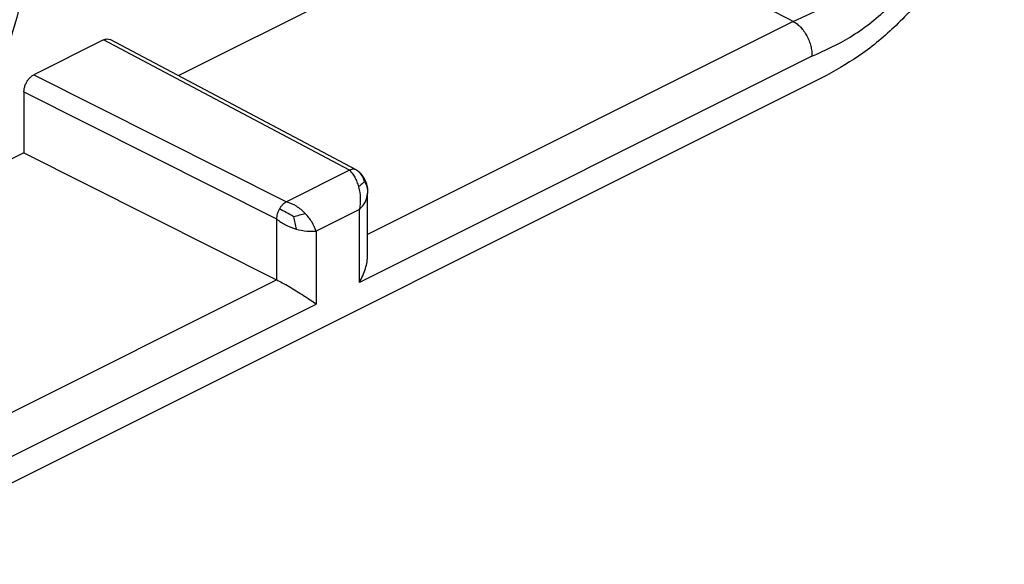
# Model space of a CAD drawing. Units: millimetres. Extents: x -210 to 0, y 0 to 297.
# Drawn here: x -31 to -14, y 255 to 264 of the extents above; entities that cross this region are included whole.
import ezdxf

# ---------------------------------------------------------------- set-up
doc = ezdxf.new("R2010")
doc.units = ezdxf.units.MM

msp = doc.modelspace()

# ---------------------------------------------------------------- linework, layer by layer
at = {"color": 7, "linetype": 'Continuous'}
for p, q in [((-21.813, 266.432), (-28.307, 263.185)), ((-29.633, 263.821), (-30.87, 263.202)), ((-25.152, 261.515), (-29.519, 263.827)), ((-16.803, 263.189), (-34.154, 254.514)), ((-31.047, 262.897), (-31.047, 261.815)), ((-31.047, 261.815), (-38.69, 257.993)), ((-31.047, 261.815), (-26.565, 259.561)), ((-24.948, 259.997), (-24.948, 261.099)), ((-24.948, 261.099), (-24.948, 261.099))]:
    msp.add_line(p, q, dxfattribs=at)
at = {"color": 2, "linetype": 'Continuous'}
for p, q in [((-17.392, 264.147), (-24.948, 260.369)), ((-25.267, 261.509), (-29.633, 263.821)), ((-17.062, 263.53), (-25.094, 259.514)), ((-30.87, 263.202), (-26.388, 260.948)), ((-31.047, 262.897), (-26.565, 260.643)), ((-25.267, 261.509), (-26.388, 260.948)), ((-25.094, 260.813), (-25.863, 260.429)), ((-25.094, 259.514), (-25.094, 260.813)), ((-26.565, 260.643), (-26.565, 259.561)), ((-25.863, 260.429), (-25.863, 259.13)), ((-34.263, 255.712), (-26.565, 259.561)), ((-33.895, 255.114), (-25.863, 259.13))]:
    msp.add_line(p, q, dxfattribs=at)
for points, knots in [([(-17.392, 264.147), (-17.186, 264.239), (-16.752, 264.432), (-16.168, 264.898), (-15.62, 265.477), (-15.142, 266.161), (-14.742, 266.912), (-14.563, 267.452), (-14.474, 267.72)], [0, 0, 0, 0, 0.675195, 1.41933, 2.220853, 3.060965, 3.916659, 4.763349, 4.763349, 4.763349, 4.763349]), ([(-17.062, 263.53), (-16.831, 263.635), (-16.346, 263.855), (-15.692, 264.379), (-15.08, 265.03), (-14.545, 265.798), (-14.098, 266.64), (-13.897, 267.244), (-13.798, 267.544)], [0, 0, 0, 0, 0.758388, 1.593416, 2.492047, 3.433327, 4.391702, 5.339906, 5.339906, 5.339906, 5.339906]), ([(-17.392, 264.147), (-17.381, 264.141), (-17.358, 264.128), (-17.325, 264.105), (-17.291, 264.077), (-17.261, 264.047), (-17.229, 264.011), (-17.2, 263.973), (-17.173, 263.932), (-17.141, 263.876), (-17.109, 263.804), (-17.085, 263.729), (-17.072, 263.667), (-17.065, 263.621), (-17.061, 263.574), (-17.062, 263.545), (-17.062, 263.53)], [0, 0, 0, 0, 0.0361894, 0.0809778, 0.1201996, 0.1683702, 0.2101384, 0.2609175, 0.3127366, 0.3569982, 0.4539157, 0.5500977, 0.5934243, 0.6437914, 0.6889874, 0.7328094, 0.7328094, 0.7328094, 0.7328094]), ([(-25.152, 261.515), (-25.17, 261.52), (-25.208, 261.533), (-25.246, 261.517), (-25.267, 261.509)], [0, 0, 0, 0, 0.0546657, 0.1181155, 0.1181155, 0.1181155, 0.1181155]), ([(-25.267, 261.509), (-25.251, 261.491), (-25.216, 261.453), (-25.174, 261.383), (-25.136, 261.303), (-25.117, 261.243), (-25.108, 261.213)], [0, 0, 0, 0, 0.0716139, 0.1530934, 0.2434316, 0.3395247, 0.3395247, 0.3395247, 0.3395247]), ([(-25.005, 261.31), (-25.016, 261.345), (-25.037, 261.412), (-25.085, 261.462), (-25.107, 261.486)], [0, 0, 0, 0, 0.1085321, 0.2061215, 0.2061215, 0.2061215, 0.2061215]), ([(-25.005, 261.31), (-25.012, 261.302), (-25.029, 261.282), (-25.064, 261.249), (-25.092, 261.226), (-25.108, 261.213)], [0, 0, 0, 0, 0.033913, 0.0786942, 0.1425636, 0.1425636, 0.1425636, 0.1425636]), ([(-25.005, 261.31), (-24.987, 261.278), (-24.95, 261.211), (-24.949, 261.135), (-24.948, 261.097)], [0, 0, 0, 0, 0.1099985, 0.2242311, 0.2242311, 0.2242311, 0.2242311]), ([(-25.108, 261.213), (-25.093, 261.146), (-25.065, 261.014), (-25.084, 260.88), (-25.094, 260.813)], [0, 0, 0, 0, 0.2020327, 0.4025449, 0.4025449, 0.4025449, 0.4025449]), ([(-26.388, 260.948), (-26.4, 260.941), (-26.424, 260.927), (-26.456, 260.897), (-26.487, 260.862), (-26.504, 260.835), (-26.512, 260.822)], [0, 0, 0, 0, 0.0403544, 0.0842056, 0.1308353, 0.1792266, 0.1792266, 0.1792266, 0.1792266]), ([(-26.053, 260.74), (-26.103, 260.787), (-26.201, 260.879), (-26.327, 260.925), (-26.388, 260.948)], [0, 0, 0, 0, 0.2032585, 0.3982253, 0.3982253, 0.3982253, 0.3982253]), ([(-25.094, 260.813), (-25.053, 260.855), (-24.974, 260.935), (-24.956, 261.045), (-24.948, 261.097)], [0, 0, 0, 0, 0.1723211, 0.3261742, 0.3261742, 0.3261742, 0.3261742]), ([(-24.948, 261.097), (-24.948, 261.097), (-24.948, 261.097), (-24.948, 261.098), (-24.948, 261.098), (-24.948, 261.098), (-24.948, 261.099)], [0, 0, 0, 0, 0.000526793, 0.001053582, 0.001580368, 0.002107152, 0.002107152, 0.002107152, 0.002107152]), ([(-26.512, 260.822), (-26.527, 260.793), (-26.556, 260.736), (-26.562, 260.674), (-26.565, 260.643)], [0, 0, 0, 0, 0.0972399, 0.1875737, 0.1875737, 0.1875737, 0.1875737]), ([(-26.26, 260.683), (-26.304, 260.708), (-26.387, 260.756), (-26.472, 260.801), (-26.512, 260.822)], [0, 0, 0, 0, 0.1507479, 0.2880753, 0.2880753, 0.2880753, 0.2880753]), ([(-26.565, 260.643), (-26.513, 260.605), (-26.405, 260.525), (-26.278, 260.485), (-26.213, 260.464)], [0, 0, 0, 0, 0.1941978, 0.3975254, 0.3975254, 0.3975254, 0.3975254]), ([(-26.26, 260.683), (-26.225, 260.694), (-26.156, 260.715), (-26.086, 260.732), (-26.053, 260.74)], [0, 0, 0, 0, 0.1114424, 0.2150699, 0.2150699, 0.2150699, 0.2150699]), ([(-26.26, 260.683), (-26.252, 260.646), (-26.237, 260.573), (-26.221, 260.5), (-26.213, 260.464)], [0, 0, 0, 0, 0.1135649, 0.2235372, 0.2235372, 0.2235372, 0.2235372]), ([(-25.863, 260.429), (-25.884, 260.483), (-25.929, 260.597), (-26.01, 260.69), (-26.053, 260.74)], [0, 0, 0, 0, 0.1708362, 0.3669638, 0.3669638, 0.3669638, 0.3669638]), ([(-26.213, 260.464), (-26.15, 260.449), (-26.035, 260.422), (-25.916, 260.427), (-25.863, 260.429)], [0, 0, 0, 0, 0.1927444, 0.3534456, 0.3534456, 0.3534456, 0.3534456])]:
    msp.add_open_spline(points, degree=3, knots=knots, dxfattribs=at)
at = {"color": 7, "linetype": 'Continuous'}
for points, knots in [([(-13.646, 267.15), (-13.754, 266.864), (-13.971, 266.293), (-14.414, 265.493), (-14.928, 264.757), (-15.508, 264.115), (-16.125, 263.576), (-16.583, 263.315), (-16.803, 263.189)], [0, 0, 0, 0, 0.914187, 1.831948, 2.73403, 3.602335, 4.42142, 5.18018, 5.18018, 5.18018, 5.18018]), ([(-34.51, 261.427), (-34.379, 261.378), (-34.106, 261.278), (-33.641, 261.32), (-33.167, 261.49), (-32.695, 261.792), (-32.249, 262.204), (-31.848, 262.709), (-31.512, 263.282), (-31.255, 263.895), (-31.092, 264.518), (-31.03, 265.123), (-31.072, 265.68), (-31.219, 266.164), (-31.469, 266.552), (-31.815, 266.818), (-32.237, 266.935), (-32.7, 266.901), (-33.178, 266.725), (-33.651, 266.421), (-34.099, 266.004), (-34.5, 265.494), (-34.836, 264.917), (-35.09, 264.3), (-35.25, 263.673), (-35.307, 263.071), (-35.26, 262.519), (-35.111, 262.046), (-34.867, 261.657), (-34.626, 261.502), (-34.51, 261.427)], [0, 0, 0, 0, 0.415659, 0.862878, 1.361954, 1.91897, 2.528443, 3.176925, 3.846075, 4.515225, 5.163707, 5.773181, 6.330197, 6.829273, 7.276492, 7.692151, 8.109979, 8.559826, 9.062191, 9.62308, 10.236752, 10.889405, 11.562317, 12.234465, 12.88491, 13.49519, 14.042561, 14.53345, 14.974118, 15.384357, 15.384357, 15.384357, 15.384357]), ([(-17.392, 264.147), (-17.761, 264.338), (-18.498, 264.719), (-19.603, 265.29), (-20.708, 265.861), (-21.444, 266.241), (-21.813, 266.432)], [0, 0, 0, 0, 1.247392, 2.488105, 3.7321, 4.976205, 4.976205, 4.976205, 4.976205]), ([(-29.633, 263.821), (-29.613, 263.829), (-29.575, 263.845), (-29.537, 263.833), (-29.519, 263.827)], [0, 0, 0, 0, 0.0629213, 0.117272, 0.117272, 0.117272, 0.117272]), ([(-31.047, 262.897), (-31.046, 262.917), (-31.043, 262.958), (-31.025, 263.019), (-30.997, 263.077), (-30.961, 263.129), (-30.919, 263.173), (-30.886, 263.193), (-30.87, 263.202)], [0, 0, 0, 0, 0.0593513, 0.1228961, 0.1881336, 0.2523066, 0.3128171, 0.3676655, 0.3676655, 0.3676655, 0.3676655]), ([(-25.152, 261.515), (-25.148, 261.512), (-25.14, 261.508), (-25.129, 261.501), (-25.118, 261.494), (-25.111, 261.489), (-25.107, 261.486)], [0, 0, 0, 0, 0.01375753, 0.02594035, 0.03980859, 0.05268029, 0.05268029, 0.05268029, 0.05268029]), ([(-25.152, 261.515), (-25.152, 261.515), (-25.152, 261.515), (-25.152, 261.515), (-25.152, 261.515), (-25.152, 261.515), (-25.152, 261.515)], [0, 0, 0, 0, 0.0000468715, 0.000093743, 0.0001406145, 0.000187486, 0.000187486, 0.000187486, 0.000187486]), ([(-25.107, 261.486), (-25.101, 261.481), (-25.088, 261.471), (-25.072, 261.455), (-25.059, 261.44), (-25.05, 261.428), (-25.041, 261.416), (-25.031, 261.402), (-25.02, 261.384), (-25.007, 261.362), (-24.995, 261.338), (-24.983, 261.311), (-24.973, 261.284), (-24.964, 261.256), (-24.958, 261.231), (-24.953, 261.202), (-24.95, 261.168), (-24.948, 261.138), (-24.948, 261.114), (-24.948, 261.104), (-24.948, 261.099)], [0, 0, 0, 0, 0.0243526, 0.0513512, 0.0659504, 0.0831694, 0.0970838, 0.1104378, 0.1349836, 0.1599722, 0.1868737, 0.2155348, 0.2481138, 0.275143, 0.3019702, 0.3273056, 0.363202, 0.4026767, 0.4187045, 0.4334552, 0.4334552, 0.4334552, 0.4334552]), ([(-25.094, 259.514), (-25.073, 259.554), (-25.03, 259.634), (-24.985, 259.758), (-24.954, 259.879), (-24.95, 259.959), (-24.948, 259.997)], [0, 0, 0, 0, 0.137254, 0.2700064, 0.395047, 0.5098396, 0.5098396, 0.5098396, 0.5098396]), ([(-25.863, 259.13), (-25.897, 259.154), (-25.97, 259.206), (-26.087, 259.282), (-26.212, 259.361), (-26.338, 259.436), (-26.455, 259.503), (-26.53, 259.543), (-26.565, 259.561)], [0, 0, 0, 0, 0.1251797, 0.268232, 0.4196524, 0.5693618, 0.7073982, 0.8246034, 0.8246034, 0.8246034, 0.8246034])]:
    msp.add_open_spline(points, degree=3, knots=knots, dxfattribs=at)

doc.saveas('drawing.dxf')
